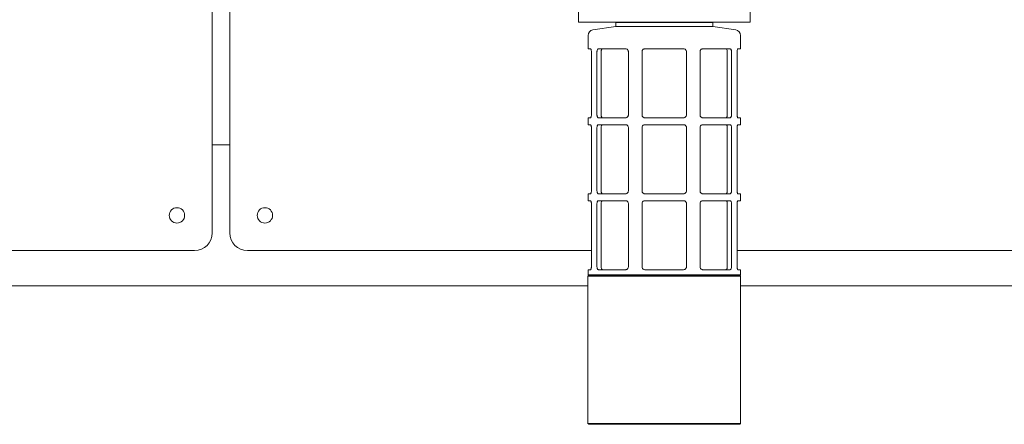
# Model space of a CAD drawing. Extents: x 789 to 3049, y -3841 to 1679.
# Drawn here: x 2754 to 2768, y -3825 to -3819 of the extents above; entities that cross this region are included whole.
import ezdxf

# ---------------------------------------------------------------- set-up
doc = ezdxf.new("R2010")
doc.units = 0
doc.header["$MEASUREMENT"] = 0
doc.layers.get('0').update_dxf_attribs({"linetype": 'CONTINUOUS'})
doc.layers.add('Visible Edges(Pearson)', color=7, linetype='CONTINUOUS', lineweight=18)

# ---------------------------------------------------------------- blocks, each defined once
blk = doc.blocks.new('A$C1139c171')
at = {"layer": 'Visible Edges(Pearson)'}
for p, q in [((168.309, 84.758), (168.309, 89.133)), ((168.559, 84.758), (168.559, 89.133)), ((173.512, 87.752), (173.512, 88.453)), ((175.953, 88.453), (175.953, 87.752)), ((175.953, 87.752), (173.512, 87.752)), ((175.422, 87.748), (174.044, 87.748)), ((174.044, 87.689), (174.044, 87.748)), ((174.078, 87.748), (174.078, 87.752)), ((174.45, 87.748), (174.45, 87.752)), ((175.015, 87.752), (175.015, 87.748)), ((175.387, 87.748), (175.387, 87.752)), ((175.422, 87.689), (175.422, 87.748)), ((174.044, 87.689), (173.718, 87.643)), ((175.422, 87.689), (174.044, 87.689)), ((175.422, 87.689), (175.748, 87.643)), ((173.65, 87.374), (173.65, 87.565)), ((175.815, 87.374), (175.815, 87.565)), ((173.686, 87.374), (173.65, 87.374)), ((173.697, 87.335), (173.697, 86.433)), ((173.777, 86.433), (173.777, 87.335)), ((174.187, 87.374), (173.797, 87.374)), ((173.836, 86.433), (173.836, 87.335)), ((174.223, 87.335), (174.223, 86.433)), ((174.418, 86.433), (174.418, 87.335)), ((175.008, 87.374), (174.457, 87.374)), ((175.048, 87.335), (175.048, 86.433)), ((175.242, 86.433), (175.242, 87.335)), ((175.668, 87.374), (175.278, 87.374)), ((175.629, 87.335), (175.629, 86.433)), ((175.688, 87.335), (175.688, 86.433)), ((175.769, 86.433), (175.769, 87.335)), ((175.815, 87.374), (175.78, 87.374)), ((173.65, 86.394), (173.686, 86.394)), ((173.65, 86.295), (173.65, 86.394)), ((173.797, 86.394), (174.187, 86.394)), ((174.457, 86.394), (175.008, 86.394)), ((175.278, 86.394), (175.668, 86.394)), ((175.78, 86.394), (175.815, 86.394)), ((175.815, 86.295), (175.815, 86.394)), ((173.686, 86.295), (173.65, 86.295)), ((173.697, 86.256), (173.697, 85.354)), ((173.777, 85.354), (173.777, 86.256)), ((174.187, 86.295), (173.797, 86.295)), ((173.836, 85.354), (173.836, 86.256)), ((174.223, 86.256), (174.223, 85.354)), ((174.418, 85.354), (174.418, 86.256)), ((175.008, 86.295), (174.457, 86.295)), ((175.048, 86.256), (175.048, 85.354)), ((175.242, 85.354), (175.242, 86.256)), ((175.668, 86.295), (175.278, 86.295)), ((175.629, 86.256), (175.629, 85.354)), ((175.688, 86.256), (175.688, 85.354)), ((175.769, 85.354), (175.769, 86.256)), ((175.815, 86.295), (175.78, 86.295)), ((168.309, 86.008), (168.559, 86.008)), ((168.309, 86.008), (168.559, 86.008)), ((173.65, 85.315), (173.686, 85.315)), ((173.65, 85.216), (173.65, 85.315)), ((173.686, 85.216), (173.65, 85.216)), ((173.797, 85.315), (174.187, 85.315)), ((174.187, 85.216), (173.797, 85.216)), ((174.457, 85.315), (175.008, 85.315)), ((175.008, 85.216), (174.457, 85.216)), ((175.278, 85.315), (175.668, 85.315)), ((175.668, 85.216), (175.278, 85.216)), ((175.78, 85.315), (175.815, 85.315)), ((175.815, 85.216), (175.78, 85.216)), ((175.815, 85.216), (175.815, 85.315)), ((173.697, 85.177), (173.697, 84.276)), ((173.777, 84.276), (173.777, 85.177)), ((173.836, 84.276), (173.836, 85.177)), ((174.223, 85.177), (174.223, 84.276)), ((174.418, 84.276), (174.418, 85.177)), ((175.048, 85.177), (175.048, 84.276)), ((175.242, 84.276), (175.242, 85.177)), ((175.629, 85.177), (175.629, 84.276)), ((175.688, 85.177), (175.688, 84.276)), ((175.769, 84.276), (175.769, 85.177)), ((119.059, 84.508), (168.059, 84.508)), ((173.697, 84.508), (168.809, 84.508)), ((181.434, 84.508), (175.769, 84.508)), ((173.65, 84.236), (173.686, 84.236)), ((173.65, 84.163), (173.65, 84.236)), ((173.797, 84.236), (174.187, 84.236)), ((174.457, 84.236), (175.008, 84.236)), ((175.278, 84.236), (175.668, 84.236)), ((175.78, 84.236), (175.815, 84.236)), ((175.815, 84.163), (175.815, 84.236)), ((173.66, 84.154), (173.648, 84.142)), ((175.817, 84.142), (173.648, 84.142)), ((173.648, 82.051), (173.648, 84.142)), ((175.815, 84.163), (173.65, 84.163)), ((173.66, 84.154), (173.65, 84.163)), ((175.805, 84.154), (173.66, 84.154)), ((175.805, 84.154), (175.815, 84.163)), ((175.805, 84.154), (175.817, 84.142)), ((175.817, 82.051), (175.817, 84.142)), ((173.648, 84.008), (69.934, 84.008)), ((173.648, 84.008), (69.934, 84.008)), ((212.934, 84.008), (175.817, 84.008)), ((212.934, 84.008), (175.817, 84.008)), ((175.817, 82.051), (173.648, 82.051)), ((173.66, 82.039), (173.648, 82.051)), ((175.805, 82.039), (173.66, 82.039)), ((175.805, 82.039), (175.817, 82.051))]:
    blk.add_line(p, q, dxfattribs=at)
for centre in [(167.809, 85.008), (169.059, 85.008)]:
    blk.add_circle(centre, 0.109, dxfattribs=at)
for centre, radius, start, end in [((173.729, 87.565), 0.0787, 98, 180), ((175.737, 87.565), 0.0787, 0, 82), ((168.059, 84.758), 0.25, 270, 0), ((168.809, 84.758), 0.25, 180, 270)]:
    blk.add_arc(centre, radius, start, end, dxfattribs=at)
for points, knots in [([(173.686, 87.374), (173.687, 87.374), (173.688, 87.373), (173.691, 87.369), (173.692, 87.366), (173.694, 87.359), (173.695, 87.354), (173.697, 87.345), (173.697, 87.34), (173.697, 87.335)], [0.1529378, 0.1529378, 0.1529378, 0.1529378, 0.1921156, 0.1921156, 0.2312934, 0.2312934, 0.2689184, 0.2689184, 0.3065433, 0.3065433, 0.3065433, 0.3065433]), ([(173.777, 87.335), (173.777, 87.34), (173.778, 87.345), (173.78, 87.354), (173.781, 87.359), (173.785, 87.366), (173.787, 87.369), (173.792, 87.373), (173.795, 87.374), (173.797, 87.374)], [-0.3065433, -0.3065433, -0.3065433, -0.3065433, -0.2689184, -0.2689184, -0.2312934, -0.2312934, -0.1921156, -0.1921156, -0.1529378, -0.1529378, -0.1529378, -0.1529378]), ([(173.836, 87.335), (173.836, 87.34), (173.836, 87.345), (173.838, 87.354), (173.84, 87.359), (173.843, 87.366), (173.845, 87.369), (173.85, 87.373), (173.853, 87.374), (173.855, 87.374)], [-0.3074479, -0.3074479, -0.3074479, -0.3074479, -0.2698293, -0.2698293, -0.2322107, -0.2322107, -0.1927694, -0.1927694, -0.153328, -0.153328, -0.153328, -0.153328]), ([(174.187, 87.374), (174.192, 87.374), (174.196, 87.373), (174.205, 87.369), (174.209, 87.366), (174.216, 87.359), (174.218, 87.354), (174.222, 87.345), (174.223, 87.34), (174.223, 87.335)], [-0.1536055, -0.1536055, -0.1536055, -0.1536055, -0.1144278, -0.1144278, -0.07525, -0.07525, -0.037625, -0.037625, 0, 0, 0, 0]), ([(174.418, 87.335), (174.418, 87.34), (174.419, 87.345), (174.423, 87.355), (174.426, 87.359), (174.433, 87.366), (174.437, 87.369), (174.447, 87.373), (174.452, 87.374), (174.457, 87.374)], [0.3065433, 0.3065433, 0.3065433, 0.3065433, 0.3445558, 0.3445558, 0.3825683, 0.3825683, 0.4213593, 0.4213593, 0.4601503, 0.4601503, 0.4601503, 0.4601503]), ([(175.008, 87.374), (175.013, 87.374), (175.018, 87.373), (175.028, 87.369), (175.033, 87.366), (175.04, 87.359), (175.043, 87.355), (175.047, 87.345), (175.048, 87.34), (175.048, 87.335)], [-0.1536069, -0.1536069, -0.1536069, -0.1536069, -0.1148159, -0.1148159, -0.076025, -0.076025, -0.0380125, -0.0380125, 0, 0, 0, 0]), ([(175.242, 87.335), (175.242, 87.34), (175.243, 87.345), (175.247, 87.354), (175.25, 87.359), (175.256, 87.366), (175.26, 87.369), (175.269, 87.373), (175.274, 87.374), (175.278, 87.374)], [0, 0, 0, 0, 0.037625, 0.037625, 0.07525, 0.07525, 0.1144278, 0.1144278, 0.1536055, 0.1536055, 0.1536055, 0.1536055]), ([(175.61, 87.374), (175.613, 87.374), (175.615, 87.373), (175.62, 87.369), (175.622, 87.366), (175.626, 87.359), (175.627, 87.354), (175.629, 87.345), (175.629, 87.34), (175.629, 87.335)], [0.153328, 0.153328, 0.153328, 0.153328, 0.1927694, 0.1927694, 0.2322107, 0.2322107, 0.2698293, 0.2698293, 0.3074479, 0.3074479, 0.3074479, 0.3074479]), ([(175.668, 87.374), (175.67, 87.374), (175.673, 87.373), (175.678, 87.369), (175.68, 87.366), (175.684, 87.359), (175.685, 87.354), (175.687, 87.345), (175.688, 87.34), (175.688, 87.335)], [0.1529378, 0.1529378, 0.1529378, 0.1529378, 0.1921156, 0.1921156, 0.2312934, 0.2312934, 0.2689184, 0.2689184, 0.3065433, 0.3065433, 0.3065433, 0.3065433]), ([(175.769, 87.335), (175.769, 87.34), (175.769, 87.345), (175.77, 87.354), (175.771, 87.359), (175.773, 87.366), (175.774, 87.369), (175.777, 87.373), (175.778, 87.374), (175.78, 87.374)], [0.3065453, 0.3065453, 0.3065453, 0.3065453, 0.3441702, 0.3441702, 0.3817952, 0.3817952, 0.420973, 0.420973, 0.4601508, 0.4601508, 0.4601508, 0.4601508]), ([(173.697, 86.433), (173.697, 86.428), (173.697, 86.423), (173.695, 86.413), (173.694, 86.409), (173.692, 86.402), (173.691, 86.399), (173.688, 86.395), (173.687, 86.394), (173.686, 86.394)], [0.3065433, 0.3065433, 0.3065433, 0.3065433, 0.3441683, 0.3441683, 0.3817933, 0.3817933, 0.4209711, 0.4209711, 0.4601489, 0.4601489, 0.4601489, 0.4601489]), ([(173.797, 86.394), (173.795, 86.394), (173.792, 86.395), (173.787, 86.399), (173.785, 86.402), (173.781, 86.409), (173.78, 86.413), (173.778, 86.423), (173.777, 86.428), (173.777, 86.433)], [0.1529378, 0.1529378, 0.1529378, 0.1529378, 0.1921156, 0.1921156, 0.2312934, 0.2312934, 0.2689184, 0.2689184, 0.3065433, 0.3065433, 0.3065433, 0.3065433]), ([(173.855, 86.394), (173.853, 86.394), (173.85, 86.395), (173.845, 86.399), (173.843, 86.402), (173.84, 86.409), (173.838, 86.413), (173.836, 86.423), (173.836, 86.428), (173.836, 86.433)], [0.153328, 0.153328, 0.153328, 0.153328, 0.1927694, 0.1927694, 0.2322107, 0.2322107, 0.2698293, 0.2698293, 0.3074479, 0.3074479, 0.3074479, 0.3074479]), ([(174.223, 86.433), (174.223, 86.428), (174.222, 86.423), (174.218, 86.413), (174.216, 86.409), (174.209, 86.402), (174.205, 86.399), (174.196, 86.395), (174.192, 86.394), (174.187, 86.394)], [0, 0, 0, 0, 0.037625, 0.037625, 0.07525, 0.07525, 0.1144278, 0.1144278, 0.1536055, 0.1536055, 0.1536055, 0.1536055]), ([(174.457, 86.394), (174.452, 86.394), (174.447, 86.395), (174.437, 86.399), (174.433, 86.402), (174.426, 86.409), (174.423, 86.413), (174.419, 86.423), (174.418, 86.428), (174.418, 86.433)], [0.1529378, 0.1529378, 0.1529378, 0.1529378, 0.1921156, 0.1921156, 0.2312934, 0.2312934, 0.2689184, 0.2689184, 0.3065433, 0.3065433, 0.3065433, 0.3065433]), ([(175.048, 86.433), (175.048, 86.428), (175.047, 86.423), (175.043, 86.413), (175.04, 86.409), (175.033, 86.402), (175.028, 86.399), (175.019, 86.395), (175.013, 86.394), (175.008, 86.394)], [0, 0, 0, 0, 0.037625, 0.037625, 0.07525, 0.07525, 0.1144278, 0.1144278, 0.1536055, 0.1536055, 0.1536055, 0.1536055]), ([(175.278, 86.394), (175.274, 86.394), (175.269, 86.395), (175.26, 86.399), (175.256, 86.402), (175.25, 86.409), (175.247, 86.413), (175.243, 86.423), (175.242, 86.428), (175.242, 86.433)], [-0.1536055, -0.1536055, -0.1536055, -0.1536055, -0.1144278, -0.1144278, -0.07525, -0.07525, -0.037625, -0.037625, 0, 0, 0, 0]), ([(175.629, 86.433), (175.629, 86.428), (175.629, 86.423), (175.627, 86.413), (175.626, 86.409), (175.622, 86.402), (175.62, 86.399), (175.615, 86.395), (175.613, 86.394), (175.61, 86.394)], [-0.3074479, -0.3074479, -0.3074479, -0.3074479, -0.2698293, -0.2698293, -0.2322107, -0.2322107, -0.1927694, -0.1927694, -0.153328, -0.153328, -0.153328, -0.153328]), ([(175.688, 86.433), (175.688, 86.428), (175.687, 86.423), (175.685, 86.413), (175.684, 86.409), (175.68, 86.402), (175.678, 86.399), (175.673, 86.395), (175.67, 86.394), (175.668, 86.394)], [-0.3065433, -0.3065433, -0.3065433, -0.3065433, -0.2689184, -0.2689184, -0.2312934, -0.2312934, -0.1921156, -0.1921156, -0.1529378, -0.1529378, -0.1529378, -0.1529378]), ([(175.78, 86.394), (175.778, 86.394), (175.777, 86.395), (175.774, 86.399), (175.773, 86.402), (175.771, 86.409), (175.77, 86.413), (175.769, 86.423), (175.769, 86.428), (175.769, 86.433)], [0.1529378, 0.1529378, 0.1529378, 0.1529378, 0.1921156, 0.1921156, 0.2312934, 0.2312934, 0.2689184, 0.2689184, 0.3065433, 0.3065433, 0.3065433, 0.3065433]), ([(173.686, 86.295), (173.687, 86.295), (173.688, 86.294), (173.691, 86.29), (173.692, 86.287), (173.694, 86.28), (173.695, 86.276), (173.697, 86.266), (173.697, 86.261), (173.697, 86.256)], [0.1529378, 0.1529378, 0.1529378, 0.1529378, 0.1921156, 0.1921156, 0.2312934, 0.2312934, 0.2689184, 0.2689184, 0.3065433, 0.3065433, 0.3065433, 0.3065433]), ([(173.777, 86.256), (173.777, 86.261), (173.778, 86.266), (173.78, 86.276), (173.781, 86.28), (173.785, 86.287), (173.787, 86.29), (173.792, 86.294), (173.795, 86.295), (173.797, 86.295)], [-0.3065433, -0.3065433, -0.3065433, -0.3065433, -0.2689184, -0.2689184, -0.2312934, -0.2312934, -0.1921156, -0.1921156, -0.1529378, -0.1529378, -0.1529378, -0.1529378]), ([(173.836, 86.256), (173.836, 86.261), (173.836, 86.266), (173.838, 86.276), (173.84, 86.28), (173.843, 86.287), (173.845, 86.29), (173.85, 86.294), (173.853, 86.295), (173.855, 86.295)], [-0.3074479, -0.3074479, -0.3074479, -0.3074479, -0.2698293, -0.2698293, -0.2322107, -0.2322107, -0.1927694, -0.1927694, -0.153328, -0.153328, -0.153328, -0.153328]), ([(174.187, 86.295), (174.192, 86.295), (174.196, 86.294), (174.205, 86.29), (174.209, 86.287), (174.216, 86.28), (174.218, 86.276), (174.222, 86.266), (174.223, 86.261), (174.223, 86.256)], [-0.1536055, -0.1536055, -0.1536055, -0.1536055, -0.1144278, -0.1144278, -0.07525, -0.07525, -0.037625, -0.037625, 0, 0, 0, 0]), ([(174.418, 86.256), (174.418, 86.261), (174.419, 86.266), (174.423, 86.276), (174.426, 86.28), (174.433, 86.287), (174.437, 86.29), (174.447, 86.294), (174.452, 86.295), (174.457, 86.295)], [0.3065433, 0.3065433, 0.3065433, 0.3065433, 0.3441683, 0.3441683, 0.3817933, 0.3817933, 0.4209711, 0.4209711, 0.4601489, 0.4601489, 0.4601489, 0.4601489]), ([(175.008, 86.295), (175.013, 86.295), (175.019, 86.294), (175.028, 86.29), (175.033, 86.287), (175.04, 86.28), (175.043, 86.276), (175.047, 86.266), (175.048, 86.261), (175.048, 86.256)], [-0.1536055, -0.1536055, -0.1536055, -0.1536055, -0.1144278, -0.1144278, -0.07525, -0.07525, -0.037625, -0.037625, 0, 0, 0, 0]), ([(175.242, 86.256), (175.242, 86.261), (175.243, 86.266), (175.247, 86.276), (175.25, 86.28), (175.256, 86.287), (175.26, 86.29), (175.269, 86.294), (175.274, 86.295), (175.278, 86.295)], [0, 0, 0, 0, 0.037625, 0.037625, 0.07525, 0.07525, 0.1144278, 0.1144278, 0.1536055, 0.1536055, 0.1536055, 0.1536055]), ([(175.61, 86.295), (175.613, 86.295), (175.615, 86.294), (175.62, 86.29), (175.622, 86.287), (175.626, 86.28), (175.627, 86.276), (175.629, 86.266), (175.629, 86.261), (175.629, 86.256)], [0.153328, 0.153328, 0.153328, 0.153328, 0.1927694, 0.1927694, 0.2322107, 0.2322107, 0.2698293, 0.2698293, 0.3074479, 0.3074479, 0.3074479, 0.3074479]), ([(175.668, 86.295), (175.67, 86.295), (175.673, 86.294), (175.678, 86.29), (175.68, 86.287), (175.684, 86.28), (175.685, 86.276), (175.687, 86.266), (175.688, 86.261), (175.688, 86.256)], [0.1529378, 0.1529378, 0.1529378, 0.1529378, 0.1921156, 0.1921156, 0.2312934, 0.2312934, 0.2689184, 0.2689184, 0.3065433, 0.3065433, 0.3065433, 0.3065433]), ([(175.769, 86.256), (175.769, 86.261), (175.769, 86.266), (175.77, 86.276), (175.771, 86.28), (175.773, 86.287), (175.774, 86.29), (175.777, 86.294), (175.778, 86.295), (175.78, 86.295)], [0.3065433, 0.3065433, 0.3065433, 0.3065433, 0.3441683, 0.3441683, 0.3817933, 0.3817933, 0.4209711, 0.4209711, 0.4601489, 0.4601489, 0.4601489, 0.4601489]), ([(173.697, 85.354), (173.697, 85.349), (173.697, 85.344), (173.695, 85.334), (173.694, 85.33), (173.692, 85.323), (173.691, 85.32), (173.688, 85.316), (173.687, 85.315), (173.686, 85.315)], [0.3065433, 0.3065433, 0.3065433, 0.3065433, 0.3441683, 0.3441683, 0.3817933, 0.3817933, 0.4209711, 0.4209711, 0.4601489, 0.4601489, 0.4601489, 0.4601489]), ([(173.797, 85.315), (173.795, 85.315), (173.792, 85.316), (173.787, 85.32), (173.785, 85.323), (173.781, 85.33), (173.78, 85.334), (173.778, 85.344), (173.777, 85.349), (173.777, 85.354)], [0.1529378, 0.1529378, 0.1529378, 0.1529378, 0.1921156, 0.1921156, 0.2312934, 0.2312934, 0.2689184, 0.2689184, 0.3065433, 0.3065433, 0.3065433, 0.3065433]), ([(173.855, 85.315), (173.853, 85.315), (173.85, 85.316), (173.845, 85.32), (173.843, 85.323), (173.84, 85.33), (173.838, 85.335), (173.836, 85.344), (173.836, 85.349), (173.836, 85.354)], [0.153328, 0.153328, 0.153328, 0.153328, 0.1927694, 0.1927694, 0.2322107, 0.2322107, 0.2698293, 0.2698293, 0.3074479, 0.3074479, 0.3074479, 0.3074479]), ([(174.223, 85.354), (174.223, 85.349), (174.222, 85.344), (174.218, 85.334), (174.216, 85.33), (174.209, 85.323), (174.205, 85.32), (174.196, 85.316), (174.192, 85.315), (174.187, 85.315)], [0, 0, 0, 0, 0.037625, 0.037625, 0.07525, 0.07525, 0.1144278, 0.1144278, 0.1536055, 0.1536055, 0.1536055, 0.1536055]), ([(174.457, 85.315), (174.452, 85.315), (174.447, 85.316), (174.437, 85.32), (174.433, 85.323), (174.426, 85.33), (174.423, 85.334), (174.419, 85.344), (174.418, 85.349), (174.418, 85.354)], [0.1529378, 0.1529378, 0.1529378, 0.1529378, 0.1921156, 0.1921156, 0.2312934, 0.2312934, 0.2689184, 0.2689184, 0.3065433, 0.3065433, 0.3065433, 0.3065433]), ([(175.048, 85.354), (175.048, 85.349), (175.047, 85.344), (175.043, 85.334), (175.04, 85.33), (175.033, 85.323), (175.028, 85.32), (175.019, 85.316), (175.013, 85.315), (175.008, 85.315)], [0, 0, 0, 0, 0.037625, 0.037625, 0.07525, 0.07525, 0.1144278, 0.1144278, 0.1536055, 0.1536055, 0.1536055, 0.1536055]), ([(175.278, 85.315), (175.274, 85.315), (175.269, 85.316), (175.26, 85.32), (175.256, 85.323), (175.25, 85.33), (175.247, 85.334), (175.243, 85.344), (175.242, 85.349), (175.242, 85.354)], [-0.1536055, -0.1536055, -0.1536055, -0.1536055, -0.1144278, -0.1144278, -0.07525, -0.07525, -0.037625, -0.037625, 0, 0, 0, 0]), ([(175.629, 85.354), (175.629, 85.349), (175.629, 85.344), (175.627, 85.335), (175.626, 85.33), (175.622, 85.323), (175.62, 85.32), (175.615, 85.316), (175.613, 85.315), (175.61, 85.315)], [-0.3074479, -0.3074479, -0.3074479, -0.3074479, -0.2698293, -0.2698293, -0.2322107, -0.2322107, -0.1927694, -0.1927694, -0.153328, -0.153328, -0.153328, -0.153328]), ([(175.688, 85.354), (175.688, 85.349), (175.687, 85.344), (175.685, 85.334), (175.684, 85.33), (175.68, 85.323), (175.678, 85.32), (175.673, 85.316), (175.67, 85.315), (175.668, 85.315)], [-0.3065433, -0.3065433, -0.3065433, -0.3065433, -0.2689184, -0.2689184, -0.2312934, -0.2312934, -0.1921156, -0.1921156, -0.1529378, -0.1529378, -0.1529378, -0.1529378]), ([(175.78, 85.315), (175.778, 85.315), (175.777, 85.316), (175.774, 85.32), (175.773, 85.323), (175.771, 85.33), (175.77, 85.334), (175.769, 85.344), (175.769, 85.349), (175.769, 85.354)], [0.1529378, 0.1529378, 0.1529378, 0.1529378, 0.1921156, 0.1921156, 0.2312934, 0.2312934, 0.2689184, 0.2689184, 0.3065433, 0.3065433, 0.3065433, 0.3065433]), ([(173.686, 85.216), (173.687, 85.216), (173.688, 85.215), (173.691, 85.211), (173.692, 85.208), (173.694, 85.201), (173.695, 85.197), (173.697, 85.187), (173.697, 85.182), (173.697, 85.177)], [0.1529378, 0.1529378, 0.1529378, 0.1529378, 0.1921156, 0.1921156, 0.2312934, 0.2312934, 0.2689184, 0.2689184, 0.3065433, 0.3065433, 0.3065433, 0.3065433]), ([(173.777, 85.177), (173.777, 85.182), (173.778, 85.187), (173.78, 85.197), (173.781, 85.201), (173.785, 85.208), (173.787, 85.211), (173.792, 85.215), (173.795, 85.216), (173.797, 85.216)], [-0.3065433, -0.3065433, -0.3065433, -0.3065433, -0.2689184, -0.2689184, -0.2312934, -0.2312934, -0.1921156, -0.1921156, -0.1529378, -0.1529378, -0.1529378, -0.1529378]), ([(173.836, 85.177), (173.836, 85.182), (173.836, 85.187), (173.838, 85.197), (173.84, 85.201), (173.843, 85.208), (173.845, 85.211), (173.85, 85.215), (173.853, 85.216), (173.855, 85.216)], [-0.3074479, -0.3074479, -0.3074479, -0.3074479, -0.2698293, -0.2698293, -0.2322107, -0.2322107, -0.1927694, -0.1927694, -0.153328, -0.153328, -0.153328, -0.153328]), ([(174.187, 85.216), (174.192, 85.216), (174.196, 85.215), (174.205, 85.211), (174.209, 85.208), (174.216, 85.201), (174.218, 85.197), (174.222, 85.187), (174.223, 85.182), (174.223, 85.177)], [-0.1536055, -0.1536055, -0.1536055, -0.1536055, -0.1144278, -0.1144278, -0.07525, -0.07525, -0.037625, -0.037625, 0, 0, 0, 0]), ([(174.418, 85.177), (174.418, 85.182), (174.419, 85.187), (174.423, 85.197), (174.426, 85.201), (174.433, 85.208), (174.437, 85.211), (174.447, 85.215), (174.452, 85.216), (174.457, 85.216)], [0.3065433, 0.3065433, 0.3065433, 0.3065433, 0.3441683, 0.3441683, 0.3817933, 0.3817933, 0.4209711, 0.4209711, 0.4601489, 0.4601489, 0.4601489, 0.4601489]), ([(175.008, 85.216), (175.013, 85.216), (175.019, 85.215), (175.028, 85.211), (175.033, 85.208), (175.04, 85.201), (175.043, 85.197), (175.047, 85.187), (175.048, 85.182), (175.048, 85.177)], [-0.1536055, -0.1536055, -0.1536055, -0.1536055, -0.1144278, -0.1144278, -0.07525, -0.07525, -0.037625, -0.037625, 0, 0, 0, 0]), ([(175.242, 85.177), (175.242, 85.182), (175.243, 85.187), (175.247, 85.197), (175.25, 85.201), (175.256, 85.208), (175.26, 85.211), (175.269, 85.215), (175.274, 85.216), (175.278, 85.216)], [0, 0, 0, 0, 0.037625, 0.037625, 0.07525, 0.07525, 0.1144278, 0.1144278, 0.1536055, 0.1536055, 0.1536055, 0.1536055]), ([(175.61, 85.216), (175.613, 85.216), (175.615, 85.215), (175.62, 85.211), (175.622, 85.208), (175.626, 85.201), (175.627, 85.197), (175.629, 85.187), (175.629, 85.182), (175.629, 85.177)], [0.153328, 0.153328, 0.153328, 0.153328, 0.1927694, 0.1927694, 0.2322107, 0.2322107, 0.2698293, 0.2698293, 0.3074479, 0.3074479, 0.3074479, 0.3074479]), ([(175.668, 85.216), (175.67, 85.216), (175.673, 85.215), (175.678, 85.211), (175.68, 85.208), (175.684, 85.201), (175.685, 85.197), (175.687, 85.187), (175.688, 85.182), (175.688, 85.177)], [0.1529378, 0.1529378, 0.1529378, 0.1529378, 0.1921156, 0.1921156, 0.2312934, 0.2312934, 0.2689184, 0.2689184, 0.3065433, 0.3065433, 0.3065433, 0.3065433]), ([(175.769, 85.177), (175.769, 85.182), (175.769, 85.187), (175.77, 85.197), (175.771, 85.201), (175.773, 85.208), (175.774, 85.211), (175.777, 85.215), (175.778, 85.216), (175.78, 85.216)], [0.3065433, 0.3065433, 0.3065433, 0.3065433, 0.3441683, 0.3441683, 0.3817933, 0.3817933, 0.4209711, 0.4209711, 0.4601489, 0.4601489, 0.4601489, 0.4601489]), ([(173.697, 84.276), (173.697, 84.271), (173.697, 84.265), (173.695, 84.256), (173.694, 84.251), (173.692, 84.244), (173.691, 84.241), (173.688, 84.237), (173.687, 84.236), (173.686, 84.236)], [0.3065433, 0.3065433, 0.3065433, 0.3065433, 0.3441683, 0.3441683, 0.3817933, 0.3817933, 0.4209711, 0.4209711, 0.4601489, 0.4601489, 0.4601489, 0.4601489]), ([(173.797, 84.236), (173.795, 84.236), (173.792, 84.237), (173.787, 84.241), (173.785, 84.244), (173.781, 84.251), (173.78, 84.256), (173.778, 84.265), (173.777, 84.271), (173.777, 84.276)], [0.1529378, 0.1529378, 0.1529378, 0.1529378, 0.1921156, 0.1921156, 0.2312934, 0.2312934, 0.2689184, 0.2689184, 0.3065433, 0.3065433, 0.3065433, 0.3065433]), ([(173.855, 84.236), (173.853, 84.236), (173.85, 84.237), (173.845, 84.241), (173.843, 84.244), (173.84, 84.251), (173.838, 84.256), (173.836, 84.265), (173.836, 84.271), (173.836, 84.276)], [0.153328, 0.153328, 0.153328, 0.153328, 0.1927694, 0.1927694, 0.2322107, 0.2322107, 0.2698293, 0.2698293, 0.3074479, 0.3074479, 0.3074479, 0.3074479]), ([(174.223, 84.276), (174.223, 84.271), (174.222, 84.265), (174.218, 84.256), (174.216, 84.251), (174.209, 84.244), (174.205, 84.241), (174.196, 84.237), (174.192, 84.236), (174.187, 84.236)], [0, 0, 0, 0, 0.037625, 0.037625, 0.07525, 0.07525, 0.1144278, 0.1144278, 0.1536055, 0.1536055, 0.1536055, 0.1536055]), ([(174.457, 84.236), (174.452, 84.236), (174.447, 84.237), (174.437, 84.241), (174.433, 84.244), (174.426, 84.251), (174.423, 84.256), (174.419, 84.265), (174.418, 84.271), (174.418, 84.276)], [0.1529378, 0.1529378, 0.1529378, 0.1529378, 0.1921156, 0.1921156, 0.2312934, 0.2312934, 0.2689184, 0.2689184, 0.3065433, 0.3065433, 0.3065433, 0.3065433]), ([(175.048, 84.276), (175.048, 84.271), (175.047, 84.265), (175.043, 84.256), (175.04, 84.251), (175.033, 84.244), (175.028, 84.241), (175.019, 84.237), (175.013, 84.236), (175.008, 84.236)], [0, 0, 0, 0, 0.037625, 0.037625, 0.07525, 0.07525, 0.1144278, 0.1144278, 0.1536055, 0.1536055, 0.1536055, 0.1536055]), ([(175.278, 84.236), (175.274, 84.236), (175.269, 84.237), (175.26, 84.241), (175.256, 84.244), (175.25, 84.251), (175.247, 84.256), (175.243, 84.265), (175.242, 84.271), (175.242, 84.276)], [-0.1536055, -0.1536055, -0.1536055, -0.1536055, -0.1144278, -0.1144278, -0.07525, -0.07525, -0.037625, -0.037625, 0, 0, 0, 0]), ([(175.629, 84.276), (175.629, 84.271), (175.629, 84.265), (175.627, 84.256), (175.626, 84.251), (175.622, 84.244), (175.62, 84.241), (175.615, 84.237), (175.613, 84.236), (175.61, 84.236)], [-0.3074479, -0.3074479, -0.3074479, -0.3074479, -0.2698293, -0.2698293, -0.2322107, -0.2322107, -0.1927694, -0.1927694, -0.153328, -0.153328, -0.153328, -0.153328]), ([(175.688, 84.276), (175.688, 84.271), (175.687, 84.265), (175.685, 84.256), (175.684, 84.251), (175.68, 84.244), (175.678, 84.241), (175.673, 84.237), (175.67, 84.236), (175.668, 84.236)], [-0.3065433, -0.3065433, -0.3065433, -0.3065433, -0.2689184, -0.2689184, -0.2312934, -0.2312934, -0.1921156, -0.1921156, -0.1529378, -0.1529378, -0.1529378, -0.1529378]), ([(175.78, 84.236), (175.778, 84.236), (175.777, 84.237), (175.774, 84.241), (175.773, 84.244), (175.771, 84.251), (175.77, 84.256), (175.769, 84.265), (175.769, 84.271), (175.769, 84.276)], [0.1529378, 0.1529378, 0.1529378, 0.1529378, 0.1921156, 0.1921156, 0.2312934, 0.2312934, 0.2689184, 0.2689184, 0.3065433, 0.3065433, 0.3065433, 0.3065433])]:
    blk.add_open_spline(points, degree=3, knots=knots, dxfattribs=at)

msp = doc.modelspace()

# ---------------------------------------------------------------- block references
at = {"color": 7, "linetype": 'Continuous'}
msp.add_blockref('A$C1139c171', (2588.2789, -3906.5976), dxfattribs=at)

doc.saveas('drawing.dxf')
